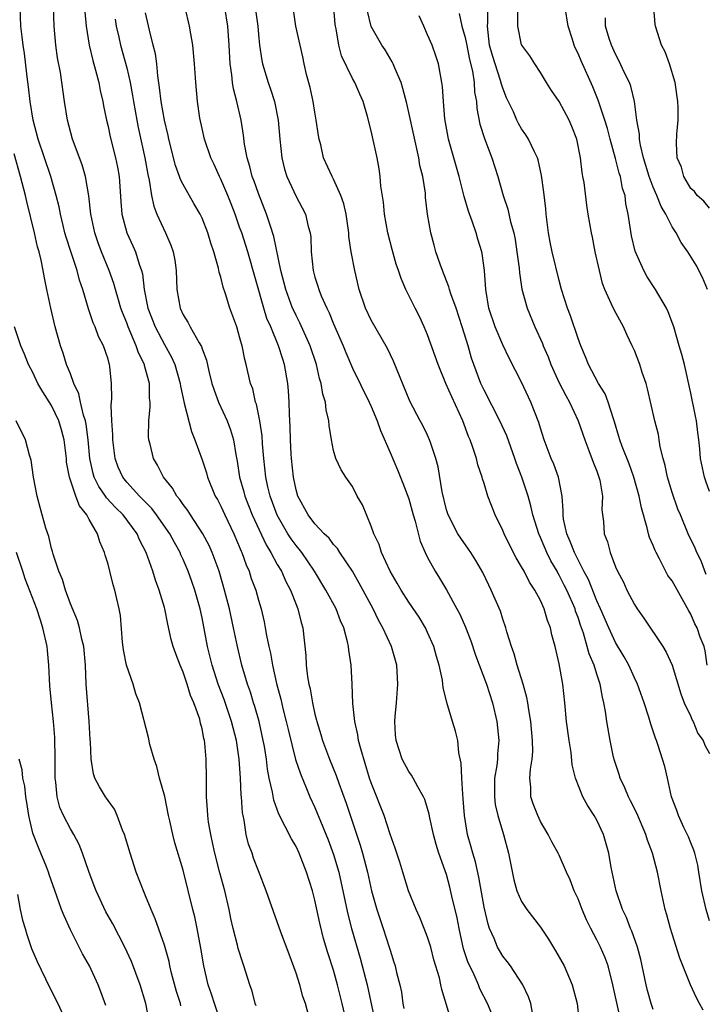
# Model space of a CAD drawing. Units: inches. Extents: x 2577000 to 2580000, y 1557000 to 1560000.
# Drawn here: x 2577078 to 2577151, y 1558423 to 1558528 of the extents above; entities that cross this region are included whole.
import ezdxf

# ---------------------------------------------------------------- set-up
doc = ezdxf.new("R2010")
doc.units = ezdxf.units.IN
doc.header["$MEASUREMENT"] = 0
doc.layers.add('LD25771557_2ft', color=253, linetype='Continuous')

msp = doc.modelspace()

# ---------------------------------------------------------------- linework, layer by layer
at = {"layer": 'LD25771557_2ft'}
for points, elevation in [([(2577150.74, 1558459), (2577150.54, 1558460.54), (2577150.43, 1558461), (2577150, 1558462), (2577149.66, 1558463), (2577149.42, 1558463.42), (2577149, 1558464.43), (2577148.78, 1558464.78), (2577148.26, 1558465.74), (2577147, 1558467.97), (2577146.57, 1558468.57), (2577145.68, 1558470.32), (2577145.3, 1558471), (2577145.2, 1558471.2), (2577145, 1558471.73), (2577144.61, 1558472.61), (2577144.5, 1558473), (2577144.36, 1558473.64), (2577143.76, 1558475.76), (2577143.52, 1558477), (2577142.95, 1558479), (2577142.43, 1558480.43), (2577141.71, 1558482.29), (2577141.46, 1558483), (2577141.36, 1558483.36), (2577140.89, 1558484.89), (2577140.77, 1558485.23), (2577140.22, 1558487), (2577139.89, 1558487.89), (2577139.18, 1558489), (2577138.11, 1558491), (2577137.81, 1558491.81), (2577137.29, 1558493), (2577137, 1558493.78), (2577136.2, 1558496.2), (2577135.88, 1558497), (2577135.26, 1558499), (2577135, 1558499.96), (2577134.24, 1558503), (2577134.03, 1558504.03), (2577133.85, 1558505), (2577133.6, 1558507), (2577133.56, 1558507.56), (2577133.36, 1558509.36), (2577133.13, 1558511.13), (2577132.77, 1558512.77), (2577132.7, 1558513), (2577132.38, 1558513.62), (2577131.75, 1558515), (2577131.45, 1558515.45), (2577131, 1558516.07), (2577130.66, 1558516.66), (2577130.49, 1558517), (2577130.12, 1558517.88), (2577129.39, 1558519.39), (2577129, 1558520.4), (2577128.85, 1558520.85), (2577128.76, 1558521.24), (2577128.17, 1558523), (2577127.9, 1558523.9), (2577127.6, 1558525), (2577127.36, 1558527), (2577127.39, 1558527.39), (2577127.37, 1558530.63)], 8290), ([(2577108.55, 1558421), (2577108, 1558423), (2577107.74, 1558423.74), (2577107.39, 1558425), (2577107, 1558426.23), (2577106.26, 1558428.26), (2577105.39, 1558430.61), (2577103.84, 1558435), (2577103, 1558437.14), (2577102.49, 1558438.49), (2577102.32, 1558439), (2577101.96, 1558439.96), (2577101.71, 1558441), (2577101.49, 1558442.51), (2577101.36, 1558443), (2577101.3, 1558443.3), (2577101.2, 1558445), (2577101.18, 1558445.18), (2577101.1, 1558447), (2577100.96, 1558449), (2577100.67, 1558451), (2577100.15, 1558453), (2577099.34, 1558455.34), (2577098.71, 1558457), (2577098.08, 1558459), (2577097.59, 1558461), (2577097, 1558464.06), (2577096.79, 1558465), (2577096.23, 1558467), (2577095.92, 1558467.92), (2577095.54, 1558469), (2577095, 1558470.24), (2577094.76, 1558470.76), (2577094.66, 1558471), (2577094.06, 1558472.06), (2577093.58, 1558473), (2577092.17, 1558475), (2577091.67, 1558475.67), (2577091, 1558476.34), (2577090.68, 1558476.68), (2577090.35, 1558477), (2577089, 1558478.48), (2577088.57, 1558479), (2577088.09, 1558480.09), (2577087.75, 1558481), (2577087.52, 1558483), (2577087.52, 1558483.52), (2577087.42, 1558485), (2577087.34, 1558486.66), (2577087.4, 1558487.4), (2577087.38, 1558489), (2577087.2, 1558490.8), (2577087.17, 1558491), (2577087.12, 1558491.12), (2577087, 1558491.57), (2577086.52, 1558493), (2577086, 1558494), (2577085.63, 1558495), (2577085.43, 1558495.43), (2577085, 1558496.72), (2577084.92, 1558496.92), (2577084.31, 1558499), (2577083.97, 1558499.97), (2577083.71, 1558501), (2577083.03, 1558503.03), (2577082.54, 1558504.54), (2577082.42, 1558505), (2577082.22, 1558505.78), (2577081.94, 1558507), (2577081.8, 1558507.8), (2577081.49, 1558509), (2577080.91, 1558511), (2577079.56, 1558515), (2577079.03, 1558517), (2577078.71, 1558519), (2577078.55, 1558520.55), (2577078.39, 1558521.61), (2577078.11, 1558524.11), (2577077.96, 1558525), (2577077.87, 1558525.87), (2577077.72, 1558527), (2577077.65, 1558529)], 8264), ([(2577112.19, 1558421.81), (2577111.92, 1558423), (2577111.43, 1558425), (2577111, 1558426.54), (2577110.39, 1558428.39), (2577109.94, 1558429.94), (2577109.55, 1558431.55), (2577109, 1558434.02), (2577108.74, 1558435), (2577108.13, 1558437), (2577107.34, 1558439), (2577107, 1558439.73), (2577106.53, 1558440.53), (2577105.17, 1558443.17), (2577104.63, 1558444.63), (2577104.49, 1558445.51), (2577104.15, 1558447), (2577103.96, 1558447.96), (2577103.85, 1558449), (2577103.64, 1558450.36), (2577103.52, 1558451), (2577103.08, 1558453), (2577102.62, 1558454.62), (2577102.49, 1558455), (2577102.15, 1558456.15), (2577101.84, 1558457), (2577101.24, 1558459), (2577100.76, 1558461), (2577100.35, 1558463), (2577099.91, 1558465), (2577099.39, 1558467), (2577098.81, 1558469), (2577098.08, 1558471), (2577097.75, 1558471.75), (2577097.09, 1558473), (2577095.78, 1558475), (2577095.49, 1558475.48), (2577095, 1558476.1), (2577094.65, 1558476.65), (2577094.32, 1558477), (2577093.85, 1558477.85), (2577092.89, 1558479), (2577092.28, 1558480.28), (2577091.84, 1558481), (2577091.47, 1558482.53), (2577091.34, 1558483), (2577091.31, 1558483.31), (2577091.34, 1558485), (2577091.49, 1558486.51), (2577091.48, 1558487), (2577091.42, 1558487.42), (2577091.4, 1558489), (2577091, 1558490.52), (2577090.89, 1558490.89), (2577090.88, 1558491), (2577090.25, 1558492.25), (2577090.01, 1558493), (2577089.15, 1558495), (2577089, 1558495.43), (2577088.54, 1558496.54), (2577088.38, 1558497), (2577088.1, 1558497.9), (2577087.78, 1558499), (2577087.62, 1558499.62), (2577087.12, 1558501), (2577086.29, 1558503), (2577085.94, 1558503.94), (2577085.58, 1558505), (2577085.18, 1558507), (2577084.97, 1558508.97), (2577084.61, 1558511), (2577084.25, 1558512.25), (2577083.23, 1558515), (2577082.68, 1558517), (2577082.36, 1558519), (2577081.93, 1558522.08), (2577081.64, 1558523.64), (2577081.46, 1558525), (2577081.26, 1558527), (2577081.2, 1558529)], 8266), ([(2577129.05, 1558419.05), (2577127.37, 1558423), (2577126.57, 1558424.57), (2577126.41, 1558425), (2577125.94, 1558426.06), (2577125.48, 1558427), (2577125.33, 1558427.33), (2577124.83, 1558428.83), (2577124.35, 1558431), (2577124.13, 1558432.13), (2577123.58, 1558434.42), (2577123.37, 1558435.37), (2577123, 1558436.74), (2577122.88, 1558437.12), (2577122.21, 1558439), (2577121.92, 1558439.92), (2577121.63, 1558441), (2577121.22, 1558442.78), (2577121.16, 1558443.16), (2577121, 1558443.75), (2577120.71, 1558444.71), (2577120.57, 1558445), (2577119.95, 1558446.05), (2577119.47, 1558447), (2577119.3, 1558447.3), (2577119, 1558447.69), (2577118.31, 1558449), (2577117.99, 1558450.01), (2577117.64, 1558451), (2577117.58, 1558451.58), (2577117.5, 1558453), (2577117.54, 1558453.54), (2577117.69, 1558455), (2577117.84, 1558457), (2577117.71, 1558459), (2577117.15, 1558461), (2577116.24, 1558463), (2577115.79, 1558463.79), (2577115.19, 1558465), (2577113.73, 1558467.73), (2577113, 1558469), (2577111.66, 1558471), (2577111.42, 1558471.42), (2577111, 1558471.86), (2577110.52, 1558472.52), (2577110.01, 1558473), (2577109, 1558474.06), (2577108.28, 1558475), (2577107.19, 1558477), (2577107, 1558477.68), (2577106.72, 1558479), (2577106.52, 1558481), (2577106.49, 1558481.51), (2577106.42, 1558483), (2577106.39, 1558484.39), (2577106.29, 1558485.71), (2577106.28, 1558487), (2577106.21, 1558488.21), (2577106.13, 1558489), (2577105.78, 1558491), (2577105.58, 1558491.58), (2577105.15, 1558493), (2577104.32, 1558495), (2577103.91, 1558495.91), (2577103.58, 1558497), (2577101.86, 1558503), (2577101.22, 1558505), (2577101, 1558505.62), (2577100.51, 1558507), (2577100.09, 1558508.09), (2577099.73, 1558509), (2577099, 1558510.73), (2577098.86, 1558511), (2577098.29, 1558512.29), (2577097.94, 1558513), (2577097.25, 1558515), (2577097, 1558516.13), (2577096.78, 1558517.22), (2577096.53, 1558519), (2577096.33, 1558521), (2577096.19, 1558523), (2577096.01, 1558525), (2577095.8, 1558526.2), (2577095.68, 1558527), (2577095.21, 1558529)], 8274), ([(2577132.19, 1558421.81), (2577131.97, 1558423), (2577131.73, 1558423.73), (2577131.12, 1558425), (2577129.82, 1558427), (2577129.47, 1558427.47), (2577129, 1558428.04), (2577128.64, 1558428.64), (2577128.44, 1558429), (2577128.09, 1558429.91), (2577127.6, 1558431), (2577127.44, 1558431.44), (2577127, 1558433.27), (2577126.46, 1558436.46), (2577126.1, 1558438.1), (2577125.81, 1558439), (2577125.65, 1558439.65), (2577125.24, 1558441), (2577124.92, 1558443), (2577124.79, 1558444.79), (2577124.73, 1558445.27), (2577124.63, 1558447), (2577124.58, 1558448.58), (2577124.33, 1558449.67), (2577124.21, 1558451), (2577123.98, 1558451.98), (2577123.64, 1558453), (2577123.03, 1558455.03), (2577122.64, 1558456.64), (2577122.63, 1558457), (2577122.57, 1558457.43), (2577122.23, 1558459), (2577121.94, 1558459.94), (2577121.65, 1558461), (2577121, 1558462.5), (2577120.77, 1558463), (2577120.11, 1558464.11), (2577119, 1558465.73), (2577118.17, 1558467), (2577117.75, 1558467.75), (2577117, 1558469), (2577116.09, 1558471), (2577115.84, 1558471.84), (2577115.28, 1558473), (2577115, 1558473.81), (2577114.06, 1558476.06), (2577113.52, 1558477), (2577113, 1558478.03), (2577112.31, 1558479), (2577111.81, 1558479.81), (2577111.25, 1558481), (2577111, 1558481.85), (2577110.78, 1558483), (2577110.52, 1558484.52), (2577110.5, 1558485), (2577110.19, 1558486.19), (2577110.14, 1558487), (2577109.85, 1558487.85), (2577109.69, 1558489), (2577109.51, 1558489.51), (2577109.17, 1558491), (2577108.51, 1558493), (2577107.42, 1558495.43), (2577107, 1558496.23), (2577106.75, 1558496.75), (2577106.64, 1558497), (2577105.9, 1558499), (2577105.39, 1558501), (2577104.64, 1558504.64), (2577104.27, 1558505.73), (2577103.87, 1558507), (2577103, 1558509.2), (2577102.53, 1558510.53), (2577102.35, 1558511), (2577102.09, 1558512.09), (2577101.8, 1558513), (2577101.53, 1558514.47), (2577101.42, 1558515.42), (2577101.17, 1558517), (2577100.71, 1558519), (2577100.34, 1558520.34), (2577100.26, 1558521), (2577100.18, 1558521.82), (2577100.01, 1558523), (2577099.9, 1558525), (2577099.76, 1558527), (2577099.42, 1558529)], 8276), ([(2577102.65, 1558529), (2577102.92, 1558527), (2577103, 1558526.11), (2577103.13, 1558525), (2577103.36, 1558523.36), (2577103.44, 1558523), (2577104.03, 1558521), (2577104.29, 1558520.29), (2577104.7, 1558519), (2577105.11, 1558517), (2577105.28, 1558515), (2577105.48, 1558513), (2577105.79, 1558511.79), (2577106.01, 1558511), (2577107, 1558508.87), (2577107.67, 1558507.67), (2577108.01, 1558507), (2577108.3, 1558505.7), (2577108.51, 1558505), (2577108.56, 1558504.56), (2577108.61, 1558503), (2577108.81, 1558501), (2577109, 1558500.31), (2577109.33, 1558499.33), (2577109.41, 1558499), (2577109.69, 1558498.31), (2577110.28, 1558497), (2577110.52, 1558496.52), (2577111, 1558495.34), (2577112.02, 1558493), (2577112.29, 1558492.29), (2577113, 1558490.62), (2577114.79, 1558487), (2577115, 1558486.54), (2577115.62, 1558485), (2577115.98, 1558483.98), (2577117, 1558481.64), (2577117.81, 1558479.81), (2577118.38, 1558478.38), (2577119, 1558476.72), (2577119.47, 1558475), (2577119.68, 1558474.32), (2577120.2, 1558472.2), (2577120.73, 1558471), (2577121, 1558470.47), (2577121.82, 1558469), (2577122.27, 1558468.27), (2577123.02, 1558467.02), (2577124.12, 1558465), (2577124.42, 1558464.42), (2577125.04, 1558463.04), (2577125.59, 1558461.59), (2577126.09, 1558460.09), (2577127.25, 1558457), (2577127.89, 1558455), (2577128.35, 1558453), (2577128.56, 1558451), (2577128.44, 1558449.56), (2577128.42, 1558449), (2577128.35, 1558448.35), (2577128.12, 1558447), (2577128.11, 1558445), (2577128.2, 1558444.2), (2577128.47, 1558443), (2577129.06, 1558441), (2577129.59, 1558439), (2577130.16, 1558436.16), (2577130.5, 1558435), (2577131, 1558433.85), (2577131.54, 1558433), (2577133, 1558431.12), (2577133.87, 1558429.87), (2577134.62, 1558428.62), (2577135.51, 1558427), (2577136.38, 1558425), (2577136.91, 1558423), (2577137.11, 1558421)], 8278), ([(2577141.47, 1558421.47), (2577140.71, 1558425), (2577140.2, 1558427), (2577139.88, 1558427.88), (2577139.39, 1558429), (2577139, 1558429.79), (2577138.35, 1558431), (2577137.91, 1558431.91), (2577137.44, 1558433), (2577137, 1558434.16), (2577136.6, 1558435), (2577136.16, 1558436.16), (2577135.77, 1558437), (2577135, 1558438.78), (2577134.9, 1558439), (2577134.21, 1558440.21), (2577133.83, 1558441), (2577133, 1558442.39), (2577132.71, 1558443), (2577132.24, 1558444.24), (2577131.98, 1558445), (2577131.97, 1558446.03), (2577131.89, 1558447), (2577131.96, 1558447.96), (2577132.13, 1558449), (2577132.18, 1558449.82), (2577132.17, 1558451), (2577131.97, 1558453), (2577131.76, 1558454.24), (2577131.66, 1558455), (2577131.57, 1558455.57), (2577131.17, 1558457), (2577130.52, 1558459), (2577130.2, 1558460.2), (2577129.91, 1558461), (2577129.44, 1558462.56), (2577129.33, 1558463), (2577129, 1558463.91), (2577128.74, 1558464.74), (2577127.76, 1558467), (2577127.51, 1558467.51), (2577126.88, 1558468.88), (2577126.14, 1558470.14), (2577125.6, 1558471), (2577125.36, 1558471.36), (2577124.52, 1558472.52), (2577124.21, 1558473), (2577123.17, 1558475), (2577123, 1558475.54), (2577122.54, 1558477.46), (2577122.13, 1558480.13), (2577121.89, 1558481), (2577121.3, 1558482.7), (2577121.21, 1558483), (2577121, 1558483.47), (2577120.5, 1558484.5), (2577120.21, 1558485), (2577119.1, 1558487.1), (2577117.36, 1558491.36), (2577116.72, 1558492.72), (2577115, 1558495.73), (2577114.4, 1558497), (2577113.73, 1558499), (2577113.26, 1558501), (2577112.87, 1558503), (2577112.63, 1558504.63), (2577112.62, 1558505), (2577112.34, 1558507), (2577112.1, 1558508.1), (2577111.77, 1558509), (2577111, 1558510.73), (2577110.85, 1558511), (2577109.94, 1558513), (2577109.63, 1558514.37), (2577109.46, 1558515), (2577109.39, 1558515.39), (2577109.16, 1558517), (2577109, 1558517.85), (2577108.82, 1558519), (2577108.49, 1558520.49), (2577108.13, 1558521.87), (2577107.87, 1558523), (2577107.73, 1558523.73), (2577107.43, 1558525), (2577106.99, 1558527), (2577106.68, 1558529)], 8280), ([(2577145, 1558422.37), (2577144.78, 1558423), (2577144.4, 1558424.4), (2577144.26, 1558425), (2577143.68, 1558427.68), (2577143.32, 1558429), (2577142.71, 1558430.71), (2577142.57, 1558431), (2577142.15, 1558432.15), (2577141.75, 1558433), (2577141.06, 1558435), (2577140.53, 1558437.47), (2577140.27, 1558439), (2577140.01, 1558440.01), (2577139.71, 1558441), (2577139, 1558442.52), (2577138.73, 1558443), (2577138.05, 1558444.05), (2577137.53, 1558445), (2577136.74, 1558447), (2577136.39, 1558448.39), (2577136.27, 1558449.73), (2577136.05, 1558451), (2577135.79, 1558453), (2577135.61, 1558455), (2577135.39, 1558457), (2577135, 1558459.16), (2577134.57, 1558461), (2577134.23, 1558462.23), (2577134.08, 1558463), (2577133.77, 1558463.77), (2577133.41, 1558465), (2577133, 1558465.89), (2577132.4, 1558467), (2577131.83, 1558467.83), (2577131.26, 1558469), (2577131, 1558469.48), (2577130.43, 1558470.43), (2577129.75, 1558471.75), (2577129.14, 1558473), (2577129, 1558473.35), (2577128.19, 1558475), (2577127.41, 1558477), (2577127, 1558478.33), (2577126.83, 1558478.83), (2577126.8, 1558479), (2577126.34, 1558480.34), (2577126.19, 1558481), (2577125.82, 1558482.18), (2577125.52, 1558483), (2577125.36, 1558483.36), (2577124.74, 1558485), (2577123.57, 1558487.57), (2577122.94, 1558489), (2577122.11, 1558491), (2577121, 1558494.16), (2577120.65, 1558495), (2577120.13, 1558496.13), (2577119.67, 1558497), (2577118.69, 1558499), (2577118.17, 1558500.17), (2577117.91, 1558501), (2577117.67, 1558501.67), (2577117.23, 1558503.23), (2577116.76, 1558505), (2577116.4, 1558507), (2577116.29, 1558508.29), (2577116.03, 1558509.97), (2577115.95, 1558511), (2577115.84, 1558511.84), (2577115.64, 1558513), (2577115, 1558515.86), (2577114.6, 1558517.4), (2577114.14, 1558519), (2577113.78, 1558519.78), (2577113.26, 1558521), (2577113, 1558521.45), (2577111.85, 1558523.85), (2577111.57, 1558525), (2577111.27, 1558526.73), (2577111.2, 1558527), (2577111.18, 1558527.18), (2577111.01, 1558529)], 8282), ([(2577151, 1558477.49), (2577150.6, 1558478.6), (2577150.44, 1558479), (2577150.03, 1558481), (2577149.96, 1558482.04), (2577149.87, 1558483), (2577149.76, 1558483.76), (2577149.61, 1558485), (2577149.5, 1558485.5), (2577149, 1558487.96), (2577148.32, 1558491), (2577148.06, 1558492.06), (2577147.77, 1558493), (2577147.19, 1558495), (2577146.6, 1558496.6), (2577146.4, 1558497), (2577145.23, 1558499), (2577144.35, 1558500.35), (2577143.99, 1558501), (2577143.08, 1558503.08), (2577142.69, 1558504.69), (2577142.34, 1558507), (2577142.1, 1558508.1), (2577142, 1558509), (2577141.75, 1558509.75), (2577141.51, 1558511), (2577141.38, 1558511.38), (2577141, 1558512.91), (2577140.41, 1558515), (2577140.12, 1558516.12), (2577139.87, 1558517), (2577139.29, 1558518.71), (2577139.15, 1558519.15), (2577138.56, 1558520.56), (2577137.32, 1558523.33), (2577137, 1558524.11), (2577136.71, 1558524.71), (2577136.6, 1558525), (2577136.42, 1558525.58), (2577135.94, 1558527), (2577135.63, 1558529)], 8294), ([(2577151, 1558507.64), (2577150.39, 1558508.39), (2577149.68, 1558509), (2577149.4, 1558509.4), (2577149, 1558509.75), (2577148.25, 1558511), (2577148, 1558512), (2577147.56, 1558513), (2577147.48, 1558514.52), (2577147.53, 1558515.53), (2577147.64, 1558517), (2577147.66, 1558518.34), (2577147.61, 1558519), (2577147.35, 1558521), (2577146.74, 1558523), (2577146.27, 1558524.27), (2577145.87, 1558525), (2577145.23, 1558527), (2577145.2, 1558527.2), (2577145.08, 1558529)], 8298), ([(2577084.55, 1558528.55), (2577084.68, 1558527), (2577085, 1558525), (2577085.37, 1558523.37), (2577085.68, 1558522.32), (2577086.01, 1558521), (2577086.16, 1558520.16), (2577086.46, 1558519), (2577086.53, 1558518.53), (2577086.83, 1558517), (2577087, 1558516.32), (2577087.22, 1558515.22), (2577087.8, 1558513), (2577088, 1558512), (2577088.18, 1558511), (2577088.35, 1558508.35), (2577088.48, 1558507), (2577089.01, 1558505), (2577089.64, 1558503.64), (2577089.93, 1558503), (2577090.31, 1558501.69), (2577090.57, 1558501), (2577090.66, 1558500.66), (2577090.86, 1558499), (2577091.23, 1558497), (2577092.01, 1558495), (2577093, 1558493.14), (2577093.77, 1558491.77), (2577094.11, 1558491), (2577094.68, 1558489), (2577094.71, 1558488.71), (2577095.05, 1558487.06), (2577095.11, 1558486.89), (2577095.87, 1558483.87), (2577096.25, 1558483), (2577097, 1558480.86), (2577097.46, 1558479.46), (2577097.57, 1558479), (2577098.41, 1558477), (2577098.63, 1558476.63), (2577099, 1558475.92), (2577099.42, 1558475), (2577100.37, 1558473), (2577101.15, 1558471.15), (2577101.22, 1558471), (2577101.68, 1558469.68), (2577102, 1558469), (2577102.24, 1558468.24), (2577102.71, 1558467), (2577103, 1558465.94), (2577103.28, 1558465), (2577103.61, 1558463.61), (2577103.73, 1558463), (2577103.85, 1558462.15), (2577104.09, 1558461), (2577104.27, 1558460.27), (2577104.48, 1558459), (2577104.93, 1558457.07), (2577105.39, 1558455.39), (2577105.61, 1558454.39), (2577105.96, 1558453), (2577106.16, 1558452.16), (2577106.96, 1558448.96), (2577107.46, 1558447.46), (2577108.13, 1558445.87), (2577108.48, 1558445), (2577109, 1558443.88), (2577109.26, 1558443.26), (2577109.6, 1558442.4), (2577110.42, 1558440.42), (2577111, 1558438.86), (2577111.55, 1558437), (2577111.81, 1558435.81), (2577112.51, 1558432.51), (2577112.9, 1558431), (2577113.83, 1558427.83), (2577114.56, 1558425), (2577115.41, 1558421)], 8268), ([(2577123.58, 1558421), (2577122.5, 1558424.5), (2577122.42, 1558425), (2577122.25, 1558425.75), (2577121.67, 1558427.67), (2577121.33, 1558429), (2577121, 1558430.07), (2577120.65, 1558431), (2577120.17, 1558432.17), (2577119.79, 1558433), (2577118.97, 1558435), (2577118.35, 1558437), (2577118.04, 1558438.04), (2577117.55, 1558439.55), (2577117, 1558441.04), (2577116.36, 1558443), (2577115, 1558446.48), (2577114.82, 1558447), (2577113.88, 1558450.12), (2577113.66, 1558451), (2577113.59, 1558451.59), (2577113.25, 1558453), (2577113.06, 1558454.94), (2577112.99, 1558456.99), (2577112.86, 1558459), (2577112.62, 1558460.62), (2577112.59, 1558461), (2577112.49, 1558461.51), (2577112.08, 1558463), (2577111.74, 1558463.74), (2577111.26, 1558465), (2577110.18, 1558467), (2577108.97, 1558469), (2577107.61, 1558471), (2577107.35, 1558471.35), (2577107, 1558471.74), (2577106.47, 1558472.47), (2577106.14, 1558473), (2577105, 1558474.98), (2577104.25, 1558477), (2577104.01, 1558477.99), (2577103.8, 1558479), (2577103.58, 1558481), (2577103.45, 1558482.55), (2577103.4, 1558483.4), (2577103.14, 1558485), (2577102.78, 1558486.78), (2577102.69, 1558487), (2577102.4, 1558488.4), (2577102.17, 1558489), (2577101.71, 1558491), (2577101.55, 1558491.55), (2577101.26, 1558493), (2577101.19, 1558493.19), (2577101, 1558493.96), (2577100.69, 1558495), (2577099.96, 1558497), (2577099.49, 1558498.51), (2577099.24, 1558499.24), (2577099, 1558500.29), (2577098.83, 1558500.83), (2577098.76, 1558501.24), (2577098.26, 1558503), (2577097.93, 1558503.93), (2577097.61, 1558505), (2577097, 1558506.58), (2577096.81, 1558507), (2577096.14, 1558508.14), (2577095, 1558510.16), (2577094.71, 1558510.71), (2577094.62, 1558511), (2577094.18, 1558512.18), (2577093.46, 1558515), (2577093.39, 1558515.39), (2577093, 1558517), (2577092.65, 1558519), (2577092.48, 1558520.48), (2577092.29, 1558521.71), (2577092.18, 1558523), (2577092.05, 1558524.05), (2577091.82, 1558525), (2577091.4, 1558526.6), (2577091, 1558528.42)], 8272), ([(2577150.3, 1558422.3), (2577149.94, 1558423), (2577149.61, 1558423.61), (2577148.98, 1558424.98), (2577147.82, 1558427.82), (2577147, 1558430.42), (2577146.83, 1558431), (2577146.44, 1558432.44), (2577146.27, 1558433), (2577145.83, 1558435), (2577145.46, 1558437), (2577144.94, 1558439), (2577144.38, 1558440.38), (2577144.2, 1558441), (2577143.25, 1558443.25), (2577142.59, 1558444.59), (2577142.37, 1558445), (2577141.97, 1558445.97), (2577141.47, 1558447), (2577141.37, 1558447.37), (2577140.87, 1558448.87), (2577140.79, 1558449.21), (2577140.41, 1558451), (2577140.06, 1558453), (2577139.92, 1558454.08), (2577139.76, 1558455), (2577139.59, 1558455.59), (2577139.35, 1558457), (2577139, 1558458.04), (2577138.71, 1558459), (2577138.2, 1558460.2), (2577137.99, 1558461), (2577137.57, 1558462.43), (2577137.26, 1558463.26), (2577137, 1558464.07), (2577136.75, 1558464.75), (2577136.68, 1558465), (2577135.81, 1558467), (2577135.54, 1558467.54), (2577135, 1558468.6), (2577134.84, 1558468.84), (2577134.77, 1558469), (2577134.11, 1558470.11), (2577133.67, 1558471), (2577133, 1558472.61), (2577132.82, 1558473), (2577132.19, 1558475), (2577131.98, 1558475.98), (2577131.68, 1558477), (2577131.04, 1558479), (2577130.47, 1558480.47), (2577130.29, 1558481), (2577129.41, 1558483.41), (2577128.69, 1558485), (2577127, 1558488.28), (2577126.67, 1558489), (2577125.92, 1558491), (2577125.68, 1558491.68), (2577125.3, 1558493), (2577124.67, 1558495), (2577124.02, 1558497), (2577123.47, 1558498.53), (2577123.33, 1558499), (2577123.27, 1558499.27), (2577122.57, 1558501), (2577122.32, 1558501.68), (2577121.89, 1558503), (2577121.7, 1558503.7), (2577121.33, 1558505), (2577120.99, 1558507), (2577120.79, 1558508.79), (2577120.76, 1558509.24), (2577120.48, 1558511), (2577120.18, 1558512.18), (2577120.06, 1558513), (2577119, 1558517.83), (2577118.78, 1558518.78), (2577118.38, 1558520.38), (2577118.18, 1558521), (2577117.54, 1558522.46), (2577117.34, 1558523), (2577117.23, 1558523.23), (2577116.48, 1558524.48), (2577116.12, 1558525), (2577115, 1558526.97), (2577114.61, 1558528.61)], 8284), ([(2577151, 1558431.82), (2577150.63, 1558433), (2577150.19, 1558435), (2577149.87, 1558437), (2577149.73, 1558437.73), (2577149.42, 1558439), (2577149.32, 1558439.32), (2577149, 1558440.09), (2577148.75, 1558440.75), (2577148.27, 1558441.73), (2577147.7, 1558443), (2577147.53, 1558443.53), (2577146.96, 1558445), (2577146.51, 1558447), (2577146.22, 1558448.22), (2577146, 1558449), (2577145.53, 1558450.47), (2577145.34, 1558451), (2577145.24, 1558451.24), (2577144.73, 1558452.73), (2577144.53, 1558453.47), (2577144.04, 1558455), (2577143.34, 1558457), (2577143, 1558457.68), (2577142.4, 1558459), (2577141.9, 1558459.9), (2577141, 1558461.41), (2577140.27, 1558463), (2577139.4, 1558465), (2577139, 1558465.86), (2577138.11, 1558468.11), (2577137.63, 1558469), (2577136.61, 1558471), (2577136.18, 1558472.18), (2577135.8, 1558473), (2577135.46, 1558474.54), (2577135.41, 1558475), (2577135.43, 1558475.43), (2577135.3, 1558477), (2577134.92, 1558479), (2577134.41, 1558480.41), (2577134.15, 1558481), (2577133.4, 1558483), (2577133, 1558484.23), (2577132.83, 1558484.83), (2577131.99, 1558487), (2577131, 1558489.11), (2577130.35, 1558490.35), (2577129.68, 1558491.68), (2577129, 1558493.1), (2577128.2, 1558495), (2577127.53, 1558497), (2577127.19, 1558499), (2577127.06, 1558501), (2577126.82, 1558502.82), (2577126.78, 1558503), (2577126.35, 1558504.35), (2577126.17, 1558505), (2577125.75, 1558506.25), (2577125.34, 1558507.34), (2577124.9, 1558508.9), (2577124.37, 1558511), (2577123.21, 1558515), (2577123.18, 1558515.18), (2577122.84, 1558517.16), (2577122.69, 1558519), (2577122.59, 1558520.59), (2577122.53, 1558521), (2577122.39, 1558521.61), (2577122.16, 1558523), (2577121.87, 1558523.87), (2577121.47, 1558525), (2577121, 1558526.1), (2577120.58, 1558527), (2577120.11, 1558528.11)], 8286), ([(2577124.34, 1558528.34), (2577124.65, 1558527), (2577125, 1558525.81), (2577125.14, 1558525.14), (2577125.46, 1558523.46), (2577125.77, 1558522.23), (2577125.95, 1558521), (2577126, 1558520), (2577126.19, 1558519), (2577126.25, 1558518.25), (2577126.57, 1558516.57), (2577127.04, 1558515.04), (2577127.84, 1558513), (2577128.47, 1558511), (2577129.05, 1558509), (2577129.55, 1558507.55), (2577129.83, 1558506.17), (2577130.16, 1558505), (2577130.31, 1558504.31), (2577130.5, 1558503), (2577130.74, 1558501.26), (2577130.77, 1558500.77), (2577131.03, 1558499.03), (2577131.58, 1558497), (2577132.42, 1558495), (2577133.23, 1558493.23), (2577133.31, 1558493), (2577133.81, 1558491.81), (2577134.11, 1558491), (2577135, 1558489.04), (2577135.69, 1558487.69), (2577136.09, 1558487), (2577137.03, 1558485), (2577137.71, 1558483), (2577138.16, 1558481.84), (2577138.61, 1558480.61), (2577139, 1558479.65), (2577139.23, 1558479), (2577139.32, 1558478.68), (2577139.62, 1558477), (2577139.55, 1558475.55), (2577139.71, 1558474.29), (2577139.79, 1558473), (2577140.14, 1558472.14), (2577140.42, 1558471), (2577141, 1558469.48), (2577141.2, 1558469), (2577141.83, 1558467.83), (2577142.2, 1558467), (2577143, 1558465.45), (2577143.28, 1558465), (2577144, 1558464), (2577146.01, 1558461), (2577146.39, 1558460.39), (2577147, 1558459), (2577147.95, 1558455.95), (2577148.31, 1558455), (2577149, 1558453.54), (2577149.15, 1558453.15), (2577149.24, 1558453), (2577149.75, 1558451.75), (2577150.31, 1558451), (2577150.5, 1558450.5), (2577151, 1558449.61)], 8288), ([(2577150.65, 1558468.65), (2577150.49, 1558469), (2577150.11, 1558470.11), (2577149.64, 1558471), (2577149.45, 1558471.45), (2577148.71, 1558473), (2577147.89, 1558475), (2577147.62, 1558475.62), (2577147, 1558477.38), (2577146.51, 1558479), (2577146.27, 1558480.27), (2577146.06, 1558481), (2577145.75, 1558482.25), (2577145.65, 1558483), (2577145.55, 1558483.55), (2577145.16, 1558485), (2577144.41, 1558488.41), (2577144.24, 1558489), (2577143.84, 1558490.16), (2577143.57, 1558491), (2577143, 1558492.48), (2577142.77, 1558493), (2577142.2, 1558494.2), (2577141.83, 1558495), (2577140.83, 1558496.83), (2577140.58, 1558497.42), (2577139.85, 1558499), (2577139.62, 1558499.62), (2577139.27, 1558501), (2577138.84, 1558503), (2577138.54, 1558504.54), (2577138.43, 1558505), (2577138.09, 1558507), (2577137.95, 1558507.95), (2577137.64, 1558510.36), (2577137.53, 1558511), (2577137.44, 1558511.44), (2577137.26, 1558513), (2577136.86, 1558515), (2577136.35, 1558516.35), (2577136.07, 1558517), (2577135, 1558518.99), (2577134.18, 1558520.18), (2577133.64, 1558521), (2577133, 1558522.07), (2577132.39, 1558523), (2577131.87, 1558523.87), (2577131.02, 1558525), (2577131, 1558525.04), (2577130.58, 1558527), (2577130.58, 1558528.58)], 8292), ([(2577150.78, 1558499), (2577150.26, 1558500.26), (2577149.57, 1558501.57), (2577148.69, 1558503), (2577147.98, 1558503.98), (2577147.43, 1558505), (2577147, 1558505.67), (2577146.33, 1558507), (2577145.83, 1558507.83), (2577145.4, 1558509), (2577145, 1558509.89), (2577144.58, 1558511), (2577143.97, 1558513), (2577143.65, 1558514.35), (2577143.55, 1558515), (2577143.53, 1558515.53), (2577143.27, 1558517), (2577143, 1558519), (2577142.62, 1558520.62), (2577142.47, 1558521), (2577141.96, 1558522.04), (2577141.35, 1558523.35), (2577141, 1558524.02), (2577140.56, 1558525), (2577140.32, 1558525.68), (2577139.93, 1558527), (2577139.91, 1558527.91)], 8296), ([(2577087.75, 1558527.75), (2577087.88, 1558527), (2577088.16, 1558525.84), (2577088.34, 1558525), (2577089, 1558522.58), (2577089.36, 1558521), (2577089.62, 1558519.62), (2577089.71, 1558519), (2577090.06, 1558517), (2577090.21, 1558516.21), (2577090.92, 1558513), (2577091.22, 1558511.22), (2577091.37, 1558510.63), (2577091.62, 1558509), (2577091.86, 1558507.86), (2577092.2, 1558507), (2577093.11, 1558505), (2577093.69, 1558503.69), (2577093.92, 1558503), (2577094.1, 1558502.1), (2577094.26, 1558501), (2577094.32, 1558499), (2577094.66, 1558497), (2577095, 1558496.28), (2577095.5, 1558495.5), (2577095.75, 1558495), (2577096.68, 1558493.32), (2577096.93, 1558492.93), (2577097, 1558492.68), (2577097.46, 1558491.46), (2577097.72, 1558490.28), (2577098.05, 1558489), (2577098.28, 1558488.28), (2577098.77, 1558487), (2577099.69, 1558485), (2577100.04, 1558484.04), (2577100.34, 1558483), (2577100.58, 1558481.42), (2577100.73, 1558480.73), (2577101, 1558479), (2577101.44, 1558477.44), (2577101.55, 1558477), (2577102.35, 1558475), (2577103.81, 1558471.81), (2577104.31, 1558471), (2577105, 1558469.73), (2577105.45, 1558469), (2577105.92, 1558467.92), (2577106.41, 1558467), (2577107, 1558465.46), (2577107.19, 1558465), (2577107.54, 1558463.54), (2577107.72, 1558463), (2577108.05, 1558460.05), (2577108.09, 1558459), (2577108.23, 1558457.77), (2577108.37, 1558457), (2577108.5, 1558456.5), (2577108.74, 1558455), (2577109, 1558453.81), (2577109.17, 1558453.17), (2577109.2, 1558453), (2577109.64, 1558451.64), (2577109.82, 1558451), (2577110.57, 1558449), (2577111.27, 1558447.27), (2577111.56, 1558446.44), (2577112.34, 1558444.34), (2577113.84, 1558439.84), (2577114.08, 1558439), (2577114.6, 1558437), (2577115.03, 1558435), (2577115.58, 1558433), (2577116.26, 1558431), (2577116.91, 1558429), (2577117, 1558428.68), (2577117.42, 1558427.42), (2577117.54, 1558427), (2577117.69, 1558426.31), (2577118.03, 1558425), (2577118.21, 1558424.21), (2577118.37, 1558423), (2577118.48, 1558422.48)], 8270), ([(2577102.76, 1558422.76), (2577102.67, 1558423), (2577102.32, 1558424.32), (2577102.09, 1558425), (2577101.45, 1558427), (2577101.33, 1558427.33), (2577100.85, 1558428.85), (2577100.78, 1558429.22), (2577100.32, 1558431), (2577100.06, 1558432.06), (2577099.89, 1558433), (2577099.43, 1558435), (2577098.91, 1558436.91), (2577098.36, 1558439), (2577098.13, 1558440.13), (2577097.92, 1558441), (2577097.7, 1558442.3), (2577097.62, 1558443), (2577097.6, 1558443.61), (2577097.49, 1558445), (2577097.48, 1558447), (2577097.44, 1558449), (2577097.3, 1558450.7), (2577097.25, 1558451), (2577097.19, 1558451.19), (2577097, 1558452.23), (2577096.83, 1558452.83), (2577096.82, 1558453), (2577096.75, 1558453.25), (2577096.13, 1558455), (2577095.79, 1558455.79), (2577095.43, 1558457), (2577095, 1558458.25), (2577094.66, 1558459), (2577094.2, 1558460.2), (2577093.93, 1558461), (2577093.73, 1558461.73), (2577093.36, 1558463.36), (2577093.04, 1558465), (2577093, 1558465.15), (2577092.45, 1558467), (2577092.05, 1558468.05), (2577091.78, 1558469), (2577091.07, 1558471), (2577090.36, 1558472.36), (2577090.1, 1558473), (2577088.61, 1558475), (2577087.79, 1558475.79), (2577086.83, 1558476.83), (2577086.73, 1558477), (2577086.01, 1558478.01), (2577085.53, 1558479), (2577085.41, 1558479.41), (2577085.06, 1558481), (2577084.89, 1558483), (2577084.67, 1558484.67), (2577084.6, 1558485), (2577084.39, 1558485.61), (2577084.07, 1558487), (2577083.9, 1558487.9), (2577083.38, 1558489), (2577083, 1558490), (2577082.6, 1558491), (2577082.21, 1558492.21), (2577081.94, 1558493), (2577081.37, 1558495), (2577080.9, 1558497), (2577080.5, 1558499), (2577080.23, 1558500.23), (2577080.11, 1558501), (2577079.9, 1558502.1), (2577079.67, 1558503), (2577079.51, 1558503.51), (2577079.18, 1558505), (2577078.35, 1558508.35), (2577078.21, 1558509), (2577077.7, 1558511), (2577077, 1558513.41)], 8262), ([(2577099, 1558421), (2577098.33, 1558423), (2577098.01, 1558424.01), (2577097.66, 1558425), (2577097.18, 1558427), (2577096.88, 1558428.88), (2577096.47, 1558431), (2577096.23, 1558432.23), (2577096.01, 1558433), (2577095, 1558437.18), (2577094.11, 1558440.11), (2577093.88, 1558441), (2577093.57, 1558442.43), (2577093.43, 1558443), (2577093.03, 1558445.03), (2577092.49, 1558447), (2577092.21, 1558448.21), (2577091.9, 1558449), (2577091.44, 1558450.56), (2577091.31, 1558451.31), (2577090.34, 1558455), (2577089.97, 1558455.97), (2577089.69, 1558457), (2577088.98, 1558459), (2577088.65, 1558460.65), (2577088.54, 1558461.46), (2577088.31, 1558464.31), (2577088.18, 1558465), (2577087.93, 1558466.07), (2577087.73, 1558467), (2577087.56, 1558467.56), (2577087.21, 1558469), (2577087, 1558469.75), (2577086.7, 1558470.7), (2577086.64, 1558471), (2577086.12, 1558472.12), (2577085.87, 1558473), (2577085, 1558474.51), (2577084.74, 1558475), (2577083.95, 1558475.95), (2577083.57, 1558477), (2577082.89, 1558479), (2577082.6, 1558480.6), (2577082.57, 1558481), (2577082.33, 1558483), (2577082.06, 1558484.06), (2577081.78, 1558485), (2577081, 1558486.65), (2577080.08, 1558488.08), (2577079.53, 1558489), (2577079, 1558490.14), (2577078.54, 1558491), (2577078.1, 1558492.1), (2577077.72, 1558493), (2577077.05, 1558495)], 8260), ([(2577094.75, 1558422.75), (2577094.7, 1558423), (2577094.3, 1558424.3), (2577093.77, 1558426.23), (2577093.59, 1558427), (2577093.49, 1558427.49), (2577093, 1558429.22), (2577092.02, 1558432.02), (2577091.59, 1558433), (2577091, 1558434.48), (2577090.76, 1558435), (2577089.98, 1558437), (2577089.34, 1558439), (2577088.75, 1558441), (2577088.54, 1558441.46), (2577087.97, 1558443), (2577087.69, 1558443.69), (2577087, 1558444.61), (2577086.85, 1558444.85), (2577086.72, 1558445), (2577086.08, 1558446.08), (2577085.61, 1558447), (2577085.45, 1558447.45), (2577085.21, 1558449), (2577085.15, 1558450.85), (2577085.11, 1558451.11), (2577085.01, 1558453), (2577084.68, 1558457), (2577084.59, 1558459), (2577084.42, 1558461), (2577084.23, 1558461.77), (2577083.97, 1558463), (2577083.75, 1558463.75), (2577083, 1558465.55), (2577082.46, 1558467), (2577082.14, 1558468.14), (2577081.77, 1558469), (2577081.17, 1558470.83), (2577081.1, 1558471.1), (2577081, 1558471.42), (2577080.69, 1558472.69), (2577080.4, 1558473.6), (2577079.78, 1558475.78), (2577079.46, 1558477), (2577079.07, 1558479), (2577078.82, 1558480.82), (2577078.64, 1558481.36), (2577078.22, 1558483), (2577077.24, 1558485)], 8258), ([(2577091.41, 1558421), (2577091.02, 1558423), (2577090.41, 1558425), (2577089.48, 1558427.48), (2577088.79, 1558429), (2577087.5, 1558431.5), (2577086.77, 1558432.77), (2577085.73, 1558435), (2577085.54, 1558435.54), (2577084.95, 1558437.05), (2577084.28, 1558439), (2577083.92, 1558439.92), (2577083.35, 1558441), (2577083, 1558441.58), (2577082.27, 1558443), (2577081.88, 1558443.88), (2577081.58, 1558445), (2577081.45, 1558446.55), (2577081.38, 1558447), (2577081.38, 1558449), (2577081.33, 1558451.33), (2577081.2, 1558453), (2577080.99, 1558455), (2577080.82, 1558456.82), (2577080.71, 1558459), (2577080.57, 1558460.57), (2577080.52, 1558461), (2577080.08, 1558463), (2577079.8, 1558463.8), (2577079.42, 1558465), (2577078.2, 1558468.2), (2577077.92, 1558469), (2577077.27, 1558471)], 8256), ([(2577086.78, 1558422.78), (2577086.25, 1558424.25), (2577085.94, 1558425), (2577085.02, 1558427), (2577084.3, 1558428.3), (2577083, 1558430.84), (2577082.32, 1558432.32), (2577082.06, 1558433), (2577081.56, 1558434.44), (2577080.73, 1558436.73), (2577080.65, 1558437), (2577080.44, 1558437.56), (2577079.86, 1558439), (2577079.59, 1558439.59), (2577079, 1558441.14), (2577078.57, 1558443), (2577078.38, 1558444.38), (2577078.26, 1558445), (2577078.15, 1558446.15), (2577077.94, 1558447), (2577077.86, 1558447.86), (2577077.55, 1558449)], 8254), ([(2577077.38, 1558434.62), (2577077.66, 1558433), (2577077.89, 1558431.89), (2577078.17, 1558431), (2577078.35, 1558430.35), (2577078.87, 1558428.87), (2577079.46, 1558427.46), (2577080.76, 1558424.76), (2577081.66, 1558423), (2577082.59, 1558421)], 8252)]:
    msp.add_lwpolyline(points, dxfattribs=dict(at, elevation=elevation))

doc.saveas('drawing.dxf')
